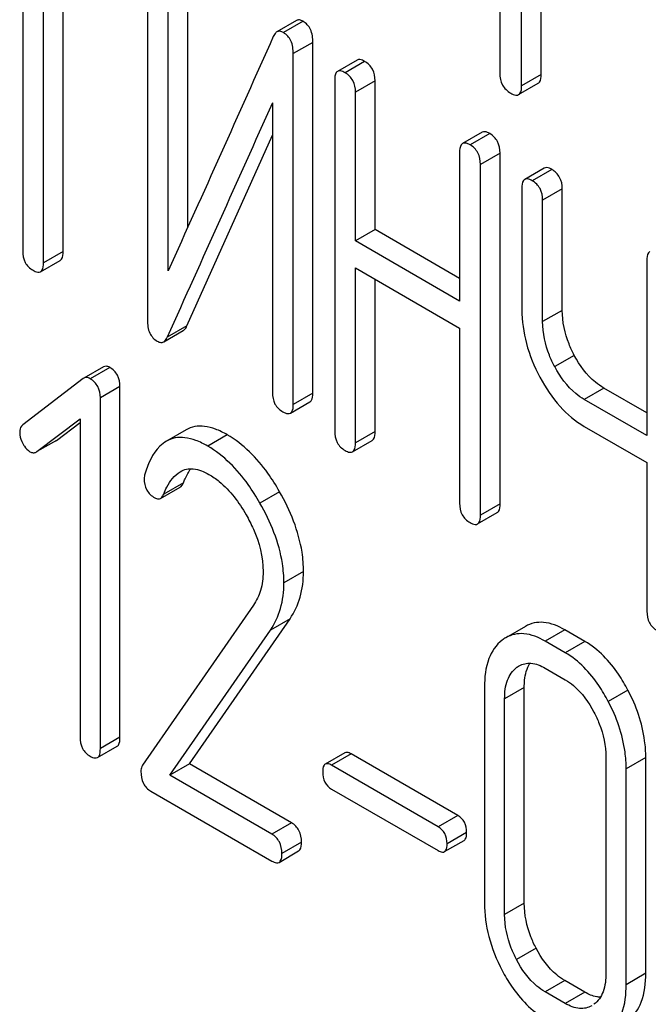
# Model space of a CAD drawing. Units: millimetres. Extents: x 0 to 6269, y -4 to 4433.
# Drawn here: x 4866 to 4873, y 2752 to 2763 of the extents above; entities that cross this region are included whole.
import ezdxf

# ---------------------------------------------------------------- set-up
doc = ezdxf.new("R2010")
doc.units = ezdxf.units.MM
doc.header["$LTSCALE"] = 344.776119
doc.layers.get('0').update_dxf_attribs({"linetype": 'CONTINUOUS'})

msp = doc.modelspace()

# ---------------------------------------------------------------- linework, layer by layer
at = {"color": 7, "linetype": 'Continuous'}
for p, q in [((4871.425, 2765.824), (4871.425, 2762.176)), ((4871.661, 2762.04), (4871.661, 2765.688)), ((4871.873, 2762.162), (4871.873, 2765.565)), ((4866.266, 2763.903), (4866.266, 2760.255)), ((4866.491, 2760.126), (4866.491, 2763.773)), ((4866.703, 2760.248), (4866.703, 2763.651)), ((4867.615, 2763.299), (4867.615, 2759.506)), ((4868.052, 2760.511), (4868.052, 2763.292)), ((4867.84, 2760.038), (4867.84, 2763.169)), ((4869.226, 2762.746), (4869.014, 2762.623)), ((4869.298, 2762.739), (4869.086, 2762.616)), ((4869.404, 2762.511), (4869.192, 2762.389)), ((4869.404, 2758.718), (4869.404, 2762.511)), ((4869.192, 2758.595), (4869.192, 2762.389)), ((4869.883, 2762.319), (4869.671, 2762.197)), ((4869.964, 2762.305), (4869.752, 2762.182)), ((4871.873, 2762.162), (4871.661, 2762.04)), ((4869.64, 2762.101), (4869.64, 2758.308)), ((4870.077, 2762.094), (4869.865, 2761.971)), ((4870.077, 2760.486), (4870.077, 2762.094)), ((4871.629, 2761.946), (4871.841, 2762.068)), ((4869.865, 2760.364), (4869.865, 2761.971)), ((4868.967, 2761.856), (4868.967, 2758.725)), ((4868.041, 2759.443), (4868.967, 2761.507)), ((4871.235, 2761.539), (4871.023, 2761.416)), ((4871.316, 2761.524), (4871.104, 2761.402)), ((4870.991, 2761.321), (4870.991, 2759.713)), ((4871.428, 2761.313), (4871.216, 2761.191)), ((4871.428, 2757.52), (4871.428, 2761.313)), ((4871.216, 2757.397), (4871.216, 2761.191)), ((4871.907, 2761.151), (4871.695, 2761.028)), ((4871.988, 2761.136), (4871.776, 2761.014)), ((4871.664, 2760.933), (4871.664, 2759.619)), ((4872.101, 2760.925), (4871.889, 2760.803)), ((4872.101, 2759.612), (4872.101, 2760.925)), ((4871.889, 2759.49), (4871.889, 2760.803)), ((4870.077, 2760.486), (4869.865, 2760.364)), ((4870.991, 2759.958), (4870.077, 2760.486)), ((4870.991, 2759.713), (4869.865, 2760.364)), ((4866.703, 2760.248), (4866.491, 2760.126)), ((4866.459, 2760.03), (4866.672, 2760.152)), ((4873.016, 2760.152), (4873.016, 2758.258)), ((4869.865, 2758.178), (4869.865, 2760.072)), ((4869.865, 2760.072), (4870.991, 2759.421)), ((4870.077, 2758.3), (4870.077, 2759.949)), ((4872.101, 2759.612), (4871.889, 2759.49)), ((4867.791, 2759.272), (4868.003, 2759.394)), ((4868.041, 2759.443), (4867.829, 2759.321)), ((4870.991, 2759.421), (4870.991, 2757.527)), ((4872.231, 2759.125), (4872.019, 2759.003)), ((4867.139, 2759.001), (4866.927, 2758.879)), ((4867.207, 2758.995), (4866.995, 2758.872)), ((4866.92, 2758.874), (4866.267, 2758.373)), ((4866.927, 2758.879), (4866.92, 2758.874)), ((4867.318, 2758.787), (4867.106, 2758.665)), ((4867.318, 2754.994), (4867.318, 2758.787)), ((4869.404, 2758.718), (4869.192, 2758.595)), ((4872.551, 2758.772), (4872.339, 2758.649)), ((4873.016, 2758.503), (4872.551, 2758.772)), ((4867.106, 2754.871), (4867.106, 2758.665)), ((4869.161, 2758.5), (4869.373, 2758.622)), ((4873.016, 2758.258), (4872.339, 2758.649)), ((4866.42, 2758.084), (4866.887, 2758.438)), ((4866.632, 2758.206), (4866.887, 2758.4)), ((4866.887, 2758.438), (4866.887, 2754.998)), ((4868.033, 2758.319), (4867.821, 2758.197)), ((4870.077, 2758.3), (4869.865, 2758.178)), ((4872.339, 2758.357), (4873.016, 2757.966)), ((4866.632, 2758.206), (4866.42, 2758.084)), ((4866.625, 2758.202), (4866.632, 2758.206)), ((4868.479, 2758.266), (4868.267, 2758.144)), ((4869.833, 2758.082), (4870.045, 2758.205)), ((4866.413, 2758.079), (4866.42, 2758.084)), ((4873.016, 2757.966), (4873.016, 2756.359)), ((4868.004, 2757.747), (4867.791, 2757.625)), ((4867.757, 2757.578), (4867.969, 2757.701)), ((4869.044, 2757.65), (4868.832, 2757.527)), ((4871.428, 2757.52), (4871.216, 2757.397)), ((4871.185, 2757.302), (4871.397, 2757.424)), ((4869.303, 2756.786), (4869.091, 2756.664)), ((4868.761, 2756.423), (4867.561, 2754.691)), ((4868.07, 2754.706), (4869.157, 2756.276)), ((4869.157, 2756.276), (4868.945, 2756.153)), ((4867.858, 2754.583), (4868.945, 2756.153)), ((4871.703, 2756.193), (4871.491, 2756.071)), ((4872.127, 2756.157), (4871.915, 2756.034)), ((4872.346, 2756.031), (4872.127, 2756.157)), ((4872.134, 2755.908), (4871.915, 2756.034)), ((4872.346, 2756.031), (4872.134, 2755.908)), ((4871.659, 2755.778), (4871.607, 2755.748)), ((4871.915, 2755.742), (4872.134, 2755.616)), ((4871.26, 2755.537), (4871.26, 2753.203)), ((4871.69, 2755.534), (4871.478, 2755.411)), ((4871.69, 2753.199), (4871.69, 2755.534)), ((4871.478, 2753.077), (4871.478, 2755.411)), ((4872.811, 2755.505), (4872.599, 2755.382)), ((4867.318, 2754.994), (4867.106, 2754.871)), ((4867.075, 2754.775), (4867.287, 2754.897)), ((4869.75, 2754.826), (4869.538, 2754.703)), ((4869.819, 2754.814), (4869.607, 2754.691)), ((4870.971, 2754.148), (4869.819, 2754.814)), ((4872.573, 2754.779), (4872.573, 2752.444)), ((4873.004, 2754.775), (4872.792, 2754.653)), ((4873.004, 2752.441), (4873.004, 2754.775)), ((4868.07, 2754.706), (4867.858, 2754.583)), ((4869.172, 2754.069), (4868.07, 2754.706)), ((4870.759, 2754.026), (4869.607, 2754.691)), ((4868.96, 2753.947), (4867.858, 2754.583)), ((4872.792, 2752.318), (4872.792, 2754.653)), ((4867.653, 2754.41), (4868.96, 2753.655)), ((4869.607, 2754.434), (4870.759, 2753.769)), ((4870.971, 2754.148), (4870.759, 2754.026)), ((4869.172, 2754.069), (4868.96, 2753.947)), ((4871.067, 2753.965), (4870.855, 2753.842)), ((4869.281, 2753.86), (4869.069, 2753.738)), ((4870.828, 2753.757), (4871.04, 2753.879)), ((4869.038, 2753.641), (4869.25, 2753.764)), ((4871.69, 2753.199), (4871.478, 2753.077)), ((4871.818, 2752.712), (4871.606, 2752.59)), ((4873.004, 2752.441), (4872.792, 2752.318)), ((4872.127, 2752.363), (4871.915, 2752.241)), ((4872.346, 2752.237), (4872.127, 2752.363)), ((4872.134, 2752.114), (4871.915, 2752.241)), ((4872.346, 2752.237), (4872.134, 2752.114))]:
    msp.add_line(p, q, dxfattribs=at)
for centre, radius, start, end in [((5900.492, 2297.408), 1131.263, 155.76016, 155.900923), ((4871.678, 2755.747), 0.374, 120.0754, 127.2156)]:
    msp.add_arc(centre, radius, start, end, dxfattribs=at)
for points, knots in [([(4869.298, 2762.739), (4869.286, 2762.746), (4869.262, 2762.756), (4869.236, 2762.752), (4869.226, 2762.746)], [0, 0, 0, 0, 0.554007, 1, 1, 1, 1]), ([(4869.404, 2762.511), (4869.404, 2762.559), (4869.394, 2762.649), (4869.332, 2762.719), (4869.298, 2762.739)], [0, 0, 0, 0, 0.548069, 1, 1, 1, 1]), ([(4869.014, 2762.623), (4869.01, 2762.621), (4868.994, 2762.609), (4868.983, 2762.59), (4868.976, 2762.576)], [0, 0, 0, 0, 0.214312, 1, 1, 1, 1]), ([(4869.086, 2762.616), (4869.074, 2762.623), (4869.05, 2762.634), (4869.024, 2762.629), (4869.014, 2762.623)], [0, 0, 0, 0, 0.554007, 1, 1, 1, 1]), ([(4869.192, 2762.389), (4869.192, 2762.436), (4869.182, 2762.526), (4869.12, 2762.597), (4869.086, 2762.616)], [0, 0, 0, 0, 0.548069, 1, 1, 1, 1]), ([(4869.964, 2762.305), (4869.956, 2762.309), (4869.932, 2762.322), (4869.899, 2762.329), (4869.883, 2762.319)], [0, 0, 0, 0, 0.333879, 1, 1, 1, 1]), ([(4870.077, 2762.094), (4870.077, 2762.137), (4870.062, 2762.223), (4869.999, 2762.285), (4869.964, 2762.305)], [0, 0, 0, 0, 0.517748, 1, 1, 1, 1]), ([(4869.671, 2762.197), (4869.665, 2762.194), (4869.64, 2762.168), (4869.64, 2762.129), (4869.64, 2762.101)], [0, 0, 0, 0, 0.182327, 1, 1, 1, 1]), ([(4869.752, 2762.182), (4869.744, 2762.187), (4869.72, 2762.2), (4869.687, 2762.206), (4869.671, 2762.197)], [0, 0, 0, 0, 0.333879, 1, 1, 1, 1]), ([(4869.865, 2761.971), (4869.865, 2762.014), (4869.849, 2762.1), (4869.787, 2762.162), (4869.752, 2762.182)], [0, 0, 0, 0, 0.517748, 1, 1, 1, 1]), ([(4871.425, 2762.176), (4871.425, 2762.133), (4871.44, 2762.044), (4871.507, 2761.983), (4871.543, 2761.962)], [0, 0, 0, 0, 0.510802, 1, 1, 1, 1]), ([(4871.841, 2762.068), (4871.847, 2762.071), (4871.872, 2762.096), (4871.873, 2762.135), (4871.873, 2762.162)], [0, 0, 0, 0, 0.182549, 1, 1, 1, 1]), ([(4871.629, 2761.946), (4871.635, 2761.949), (4871.66, 2761.974), (4871.661, 2762.012), (4871.661, 2762.04)], [0, 0, 0, 0, 0.182549, 1, 1, 1, 1]), ([(4871.543, 2761.962), (4871.551, 2761.957), (4871.577, 2761.943), (4871.612, 2761.936), (4871.629, 2761.946)], [0, 0, 0, 0, 0.332825, 1, 1, 1, 1]), ([(4871.316, 2761.524), (4871.308, 2761.529), (4871.284, 2761.542), (4871.251, 2761.548), (4871.235, 2761.539)], [0, 0, 0, 0, 0.333879, 1, 1, 1, 1]), ([(4871.428, 2761.313), (4871.428, 2761.356), (4871.413, 2761.442), (4871.351, 2761.504), (4871.316, 2761.524)], [0, 0, 0, 0, 0.517748, 1, 1, 1, 1]), ([(4871.023, 2761.416), (4871.017, 2761.413), (4870.992, 2761.388), (4870.991, 2761.349), (4870.991, 2761.321)], [0, 0, 0, 0, 0.182327, 1, 1, 1, 1]), ([(4871.104, 2761.402), (4871.096, 2761.407), (4871.072, 2761.419), (4871.039, 2761.426), (4871.023, 2761.416)], [0, 0, 0, 0, 0.333879, 1, 1, 1, 1]), ([(4871.216, 2761.191), (4871.216, 2761.234), (4871.201, 2761.32), (4871.138, 2761.382), (4871.104, 2761.402)], [0, 0, 0, 0, 0.517748, 1, 1, 1, 1]), ([(4871.988, 2761.136), (4871.98, 2761.141), (4871.956, 2761.153), (4871.923, 2761.16), (4871.907, 2761.151)], [0, 0, 0, 0, 0.333879, 1, 1, 1, 1]), ([(4872.101, 2760.925), (4872.101, 2760.968), (4872.086, 2761.054), (4872.023, 2761.116), (4871.988, 2761.136)], [0, 0, 0, 0, 0.517748, 1, 1, 1, 1]), ([(4871.695, 2761.028), (4871.69, 2761.025), (4871.665, 2761), (4871.664, 2760.961), (4871.664, 2760.933)], [0, 0, 0, 0, 0.182327, 1, 1, 1, 1]), ([(4871.776, 2761.014), (4871.768, 2761.018), (4871.744, 2761.031), (4871.711, 2761.038), (4871.695, 2761.028)], [0, 0, 0, 0, 0.333879, 1, 1, 1, 1]), ([(4871.889, 2760.803), (4871.889, 2760.846), (4871.874, 2760.932), (4871.811, 2760.994), (4871.776, 2761.014)], [0, 0, 0, 0, 0.517748, 1, 1, 1, 1]), ([(4866.266, 2760.255), (4866.266, 2760.212), (4866.279, 2760.126), (4866.344, 2760.065), (4866.378, 2760.045)], [0, 0, 0, 0, 0.518201, 1, 1, 1, 1]), ([(4866.672, 2760.152), (4866.677, 2760.156), (4866.702, 2760.181), (4866.703, 2760.22), (4866.703, 2760.248)], [0, 0, 0, 0, 0.180078, 1, 1, 1, 1]), ([(4873.047, 2760.248), (4873.042, 2760.245), (4873.016, 2760.219), (4873.016, 2760.18), (4873.016, 2760.152)], [0, 0, 0, 0, 0.182326, 1, 1, 1, 1]), ([(4866.459, 2760.03), (4866.465, 2760.033), (4866.49, 2760.058), (4866.491, 2760.097), (4866.491, 2760.126)], [0, 0, 0, 0, 0.180078, 1, 1, 1, 1]), ([(4866.378, 2760.045), (4866.386, 2760.04), (4866.41, 2760.027), (4866.443, 2760.021), (4866.459, 2760.03)], [0, 0, 0, 0, 0.33079, 1, 1, 1, 1]), ([(4871.664, 2759.619), (4871.664, 2759.497), (4871.7, 2759.241), (4871.798, 2759.004), (4871.86, 2758.888)], [0, 0, 0, 0, 0.482451, 1, 1, 1, 1]), ([(4872.231, 2759.125), (4872.21, 2759.165), (4872.138, 2759.318), (4872.101, 2759.488), (4872.101, 2759.612)], [0, 0, 0, 0, 0.26759, 1, 1, 1, 1]), ([(4867.615, 2759.506), (4867.615, 2759.458), (4867.625, 2759.368), (4867.687, 2759.298), (4867.721, 2759.278)], [0, 0, 0, 0, 0.545021, 1, 1, 1, 1]), ([(4872.019, 2759.003), (4871.998, 2759.043), (4871.926, 2759.195), (4871.889, 2759.366), (4871.889, 2759.49)], [0, 0, 0, 0, 0.26858, 1, 1, 1, 1]), ([(4868.003, 2759.394), (4868.007, 2759.397), (4868.024, 2759.409), (4868.035, 2759.428), (4868.041, 2759.443)], [0, 0, 0, 0, 0.21266, 1, 1, 1, 1]), ([(4867.721, 2759.278), (4867.733, 2759.272), (4867.756, 2759.261), (4867.781, 2759.266), (4867.791, 2759.272)], [0, 0, 0, 0, 0.547773, 1, 1, 1, 1]), ([(4867.791, 2759.272), (4867.795, 2759.274), (4867.811, 2759.287), (4867.822, 2759.306), (4867.829, 2759.321)], [0, 0, 0, 0, 0.21266, 1, 1, 1, 1]), ([(4872.551, 2758.772), (4872.519, 2758.79), (4872.387, 2758.882), (4872.289, 2759.016), (4872.231, 2759.125)], [0, 0, 0, 0, 0.229708, 1, 1, 1, 1]), ([(4867.207, 2758.995), (4867.195, 2759.001), (4867.173, 2759.011), (4867.148, 2759.006), (4867.139, 2759.001)], [0, 0, 0, 0, 0.557936, 1, 1, 1, 1]), ([(4867.318, 2758.787), (4867.318, 2758.829), (4867.303, 2758.914), (4867.241, 2758.975), (4867.207, 2758.995)], [0, 0, 0, 0, 0.513638, 1, 1, 1, 1]), ([(4872.339, 2758.649), (4872.307, 2758.667), (4872.175, 2758.759), (4872.077, 2758.894), (4872.019, 2759.003)], [0, 0, 0, 0, 0.228192, 1, 1, 1, 1]), ([(4866.995, 2758.872), (4866.983, 2758.879), (4866.961, 2758.889), (4866.936, 2758.884), (4866.927, 2758.879)], [0, 0, 0, 0, 0.557936, 1, 1, 1, 1]), ([(4867.106, 2758.665), (4867.106, 2758.707), (4867.091, 2758.791), (4867.029, 2758.852), (4866.995, 2758.872)], [0, 0, 0, 0, 0.513638, 1, 1, 1, 1]), ([(4871.86, 2758.888), (4871.92, 2758.775), (4872.054, 2758.572), (4872.241, 2758.414), (4872.339, 2758.357)], [0, 0, 0, 0, 0.531562, 1, 1, 1, 1]), ([(4868.967, 2758.725), (4868.967, 2758.682), (4868.98, 2758.595), (4869.045, 2758.534), (4869.08, 2758.514)], [0, 0, 0, 0, 0.518202, 1, 1, 1, 1]), ([(4869.373, 2758.622), (4869.378, 2758.625), (4869.403, 2758.651), (4869.404, 2758.689), (4869.404, 2758.718)], [0, 0, 0, 0, 0.180079, 1, 1, 1, 1]), ([(4869.08, 2758.514), (4869.088, 2758.51), (4869.112, 2758.497), (4869.144, 2758.49), (4869.161, 2758.5)], [0, 0, 0, 0, 0.330791, 1, 1, 1, 1]), ([(4869.161, 2758.5), (4869.166, 2758.503), (4869.191, 2758.528), (4869.192, 2758.567), (4869.192, 2758.595)], [0, 0, 0, 0, 0.180079, 1, 1, 1, 1]), ([(4866.267, 2758.373), (4866.261, 2758.369), (4866.24, 2758.349), (4866.234, 2758.318), (4866.234, 2758.296)], [0, 0, 0, 0, 0.234301, 1, 1, 1, 1]), ([(4866.234, 2758.296), (4866.234, 2758.286), (4866.237, 2758.243), (4866.251, 2758.201), (4866.267, 2758.172)], [0, 0, 0, 0, 0.238764, 1, 1, 1, 1]), ([(4868.479, 2758.266), (4868.438, 2758.29), (4868.358, 2758.329), (4868.238, 2758.362), (4868.128, 2758.361), (4868.062, 2758.336), (4868.033, 2758.319)], [0, 0, 0, 0, 0.304273, 0.561562, 0.78646, 1, 1, 1, 1]), ([(4869.64, 2758.308), (4869.64, 2758.265), (4869.653, 2758.178), (4869.717, 2758.117), (4869.752, 2758.097)], [0, 0, 0, 0, 0.518202, 1, 1, 1, 1]), ([(4870.045, 2758.205), (4870.051, 2758.208), (4870.076, 2758.233), (4870.077, 2758.272), (4870.077, 2758.3)], [0, 0, 0, 0, 0.180079, 1, 1, 1, 1]), ([(4866.267, 2758.172), (4866.272, 2758.162), (4866.292, 2758.128), (4866.321, 2758.097), (4866.345, 2758.083)], [0, 0, 0, 0, 0.282171, 1, 1, 1, 1]), ([(4867.821, 2758.197), (4867.795, 2758.182), (4867.681, 2758.091), (4867.621, 2757.95), (4867.587, 2757.841)], [0, 0, 0, 0, 0.207091, 1, 1, 1, 1]), ([(4868.267, 2758.144), (4868.226, 2758.167), (4868.146, 2758.207), (4868.026, 2758.239), (4867.916, 2758.238), (4867.85, 2758.214), (4867.821, 2758.197)], [0, 0, 0, 0, 0.304273, 0.561562, 0.78646, 1, 1, 1, 1]), ([(4869.044, 2757.65), (4869.005, 2757.719), (4868.856, 2757.955), (4868.653, 2758.166), (4868.479, 2758.266)], [0, 0, 0, 0, 0.283856, 1, 1, 1, 1]), ([(4869.833, 2758.082), (4869.839, 2758.085), (4869.864, 2758.111), (4869.865, 2758.15), (4869.865, 2758.178)], [0, 0, 0, 0, 0.180079, 1, 1, 1, 1]), ([(4866.345, 2758.083), (4866.356, 2758.077), (4866.379, 2758.068), (4866.403, 2758.074), (4866.413, 2758.079)], [0, 0, 0, 0, 0.523346, 1, 1, 1, 1]), ([(4868.832, 2757.527), (4868.793, 2757.596), (4868.643, 2757.833), (4868.441, 2758.043), (4868.267, 2758.144)], [0, 0, 0, 0, 0.283856, 1, 1, 1, 1]), ([(4869.752, 2758.097), (4869.76, 2758.092), (4869.784, 2758.079), (4869.817, 2758.073), (4869.833, 2758.082)], [0, 0, 0, 0, 0.330789, 1, 1, 1, 1]), ([(4867.791, 2757.625), (4867.801, 2757.65), (4867.842, 2757.742), (4867.905, 2757.83), (4867.97, 2757.867)], [0, 0, 0, 0, 0.268543, 1, 1, 1, 1]), ([(4867.97, 2757.867), (4868.011, 2757.892), (4868.125, 2757.914), (4868.228, 2757.868), (4868.28, 2757.838)], [0, 0, 0, 0, 0.447863, 1, 1, 1, 1]), ([(4868.004, 2757.747), (4868.009, 2757.762), (4868.032, 2757.815), (4868.06, 2757.865), (4868.084, 2757.899)], [0, 0, 0, 0, 0.275083, 1, 1, 1, 1]), ([(4867.58, 2757.793), (4867.58, 2757.751), (4867.595, 2757.664), (4867.659, 2757.604), (4867.694, 2757.584)], [0, 0, 0, 0, 0.513337, 1, 1, 1, 1]), ([(4867.969, 2757.701), (4867.973, 2757.703), (4867.988, 2757.715), (4867.998, 2757.733), (4868.004, 2757.747)], [0, 0, 0, 0, 0.210182, 1, 1, 1, 1]), ([(4868.28, 2757.838), (4868.319, 2757.816), (4868.483, 2757.7), (4868.605, 2757.534), (4868.682, 2757.401)], [0, 0, 0, 0, 0.228674, 1, 1, 1, 1]), ([(4869.303, 2756.786), (4869.303, 2756.856), (4869.279, 2757.159), (4869.16, 2757.448), (4869.044, 2757.65)], [0, 0, 0, 0, 0.230554, 1, 1, 1, 1]), ([(4867.694, 2757.584), (4867.7, 2757.581), (4867.719, 2757.571), (4867.744, 2757.571), (4867.757, 2757.578)], [0, 0, 0, 0, 0.301604, 1, 1, 1, 1]), ([(4867.757, 2757.578), (4867.761, 2757.58), (4867.776, 2757.592), (4867.786, 2757.611), (4867.791, 2757.625)], [0, 0, 0, 0, 0.210182, 1, 1, 1, 1]), ([(4869.091, 2756.664), (4869.091, 2756.734), (4869.066, 2757.036), (4868.948, 2757.325), (4868.832, 2757.527)], [0, 0, 0, 0, 0.230554, 1, 1, 1, 1]), ([(4870.991, 2757.527), (4870.991, 2757.484), (4871.005, 2757.397), (4871.069, 2757.336), (4871.104, 2757.316)], [0, 0, 0, 0, 0.518202, 1, 1, 1, 1]), ([(4871.397, 2757.424), (4871.402, 2757.427), (4871.428, 2757.453), (4871.428, 2757.492), (4871.428, 2757.52)], [0, 0, 0, 0, 0.180079, 1, 1, 1, 1]), ([(4868.682, 2757.401), (4868.71, 2757.351), (4868.81, 2757.16), (4868.866, 2756.943), (4868.866, 2756.785)], [0, 0, 0, 0, 0.267666, 1, 1, 1, 1]), ([(4871.185, 2757.302), (4871.19, 2757.305), (4871.216, 2757.33), (4871.216, 2757.369), (4871.216, 2757.397)], [0, 0, 0, 0, 0.180079, 1, 1, 1, 1]), ([(4871.104, 2757.316), (4871.112, 2757.312), (4871.136, 2757.299), (4871.169, 2757.292), (4871.185, 2757.302)], [0, 0, 0, 0, 0.330789, 1, 1, 1, 1]), ([(4868.866, 2756.785), (4868.866, 2756.717), (4868.851, 2756.588), (4868.794, 2756.471), (4868.761, 2756.423)], [0, 0, 0, 0, 0.53698, 1, 1, 1, 1]), ([(4869.157, 2756.276), (4869.205, 2756.346), (4869.282, 2756.512), (4869.303, 2756.693), (4869.303, 2756.786)], [0, 0, 0, 0, 0.477614, 1, 1, 1, 1]), ([(4868.945, 2756.153), (4868.993, 2756.224), (4869.07, 2756.39), (4869.091, 2756.57), (4869.091, 2756.664)], [0, 0, 0, 0, 0.477614, 1, 1, 1, 1]), ([(4873.016, 2756.359), (4873.016, 2756.316), (4873.029, 2756.229), (4873.093, 2756.168), (4873.128, 2756.148)], [0, 0, 0, 0, 0.5182, 1, 1, 1, 1]), ([(4872.127, 2756.157), (4872.058, 2756.197), (4871.946, 2756.243), (4871.796, 2756.236), (4871.732, 2756.21), (4871.703, 2756.193)], [0, 0, 0, 0, 0.544257, 0.774066, 1, 1, 1, 1]), ([(4871.452, 2756.045), (4871.386, 2755.995), (4871.277, 2755.831), (4871.26, 2755.641), (4871.26, 2755.537)], [0, 0, 0, 0, 0.443315, 1, 1, 1, 1]), ([(4871.915, 2756.034), (4871.845, 2756.075), (4871.734, 2756.121), (4871.584, 2756.113), (4871.52, 2756.088), (4871.491, 2756.071)], [0, 0, 0, 0, 0.544257, 0.774066, 1, 1, 1, 1]), ([(4872.811, 2755.505), (4872.78, 2755.563), (4872.662, 2755.766), (4872.493, 2755.946), (4872.346, 2756.031)], [0, 0, 0, 0, 0.280497, 1, 1, 1, 1]), ([(4872.599, 2755.382), (4872.568, 2755.441), (4872.449, 2755.643), (4872.281, 2755.823), (4872.134, 2755.908)], [0, 0, 0, 0, 0.280497, 1, 1, 1, 1]), ([(4871.478, 2755.411), (4871.478, 2755.479), (4871.49, 2755.605), (4871.563, 2755.715), (4871.607, 2755.748)], [0, 0, 0, 0, 0.550065, 1, 1, 1, 1]), ([(4871.634, 2755.766), (4871.672, 2755.788), (4871.774, 2755.81), (4871.869, 2755.769), (4871.915, 2755.742)], [0, 0, 0, 0, 0.448543, 1, 1, 1, 1]), ([(4871.69, 2755.534), (4871.69, 2755.56), (4871.694, 2755.649), (4871.717, 2755.741), (4871.751, 2755.796)], [0, 0, 0, 0, 0.28694, 1, 1, 1, 1]), ([(4872.134, 2755.616), (4872.165, 2755.598), (4872.294, 2755.506), (4872.387, 2755.372), (4872.444, 2755.264)], [0, 0, 0, 0, 0.22823, 1, 1, 1, 1]), ([(4873.004, 2754.775), (4873.004, 2754.836), (4872.987, 2755.089), (4872.901, 2755.335), (4872.811, 2755.505)], [0, 0, 0, 0, 0.240534, 1, 1, 1, 1]), ([(4872.792, 2754.653), (4872.792, 2754.714), (4872.775, 2754.967), (4872.688, 2755.212), (4872.599, 2755.382)], [0, 0, 0, 0, 0.240534, 1, 1, 1, 1]), ([(4872.444, 2755.264), (4872.465, 2755.224), (4872.536, 2755.072), (4872.573, 2754.902), (4872.573, 2754.779)], [0, 0, 0, 0, 0.268434, 1, 1, 1, 1]), ([(4866.887, 2754.998), (4866.887, 2754.955), (4866.9, 2754.869), (4866.963, 2754.808), (4866.997, 2754.789)], [0, 0, 0, 0, 0.52263, 1, 1, 1, 1]), ([(4867.287, 2754.897), (4867.292, 2754.9), (4867.318, 2754.926), (4867.318, 2754.965), (4867.318, 2754.994)], [0, 0, 0, 0, 0.178583, 1, 1, 1, 1]), ([(4867.075, 2754.775), (4867.08, 2754.778), (4867.106, 2754.804), (4867.106, 2754.843), (4867.106, 2754.871)], [0, 0, 0, 0, 0.178583, 1, 1, 1, 1]), ([(4866.997, 2754.789), (4867.004, 2754.784), (4867.028, 2754.772), (4867.059, 2754.766), (4867.075, 2754.775)], [0, 0, 0, 0, 0.32958, 1, 1, 1, 1]), ([(4869.819, 2754.814), (4869.812, 2754.818), (4869.792, 2754.828), (4869.764, 2754.834), (4869.75, 2754.826)], [0, 0, 0, 0, 0.332925, 1, 1, 1, 1]), ([(4867.561, 2754.691), (4867.558, 2754.686), (4867.548, 2754.666), (4867.545, 2754.644), (4867.545, 2754.626)], [0, 0, 0, 0, 0.228842, 1, 1, 1, 1]), ([(4869.538, 2754.703), (4869.533, 2754.701), (4869.511, 2754.678), (4869.511, 2754.643), (4869.511, 2754.618)], [0, 0, 0, 0, 0.180905, 1, 1, 1, 1]), ([(4869.607, 2754.691), (4869.6, 2754.695), (4869.58, 2754.706), (4869.552, 2754.711), (4869.538, 2754.703)], [0, 0, 0, 0, 0.332925, 1, 1, 1, 1]), ([(4867.545, 2754.626), (4867.545, 2754.582), (4867.556, 2754.494), (4867.619, 2754.429), (4867.653, 2754.41)], [0, 0, 0, 0, 0.535594, 1, 1, 1, 1]), ([(4869.511, 2754.618), (4869.511, 2754.581), (4869.521, 2754.505), (4869.577, 2754.452), (4869.607, 2754.434)], [0, 0, 0, 0, 0.522682, 1, 1, 1, 1]), ([(4871.067, 2753.965), (4871.067, 2754.002), (4871.055, 2754.077), (4871.001, 2754.131), (4870.971, 2754.148)], [0, 0, 0, 0, 0.522041, 1, 1, 1, 1]), ([(4869.281, 2753.86), (4869.281, 2753.903), (4869.267, 2753.988), (4869.206, 2754.05), (4869.172, 2754.069)], [0, 0, 0, 0, 0.522066, 1, 1, 1, 1]), ([(4870.855, 2753.842), (4870.855, 2753.88), (4870.843, 2753.954), (4870.789, 2754.009), (4870.759, 2754.026)], [0, 0, 0, 0, 0.522041, 1, 1, 1, 1]), ([(4869.069, 2753.738), (4869.069, 2753.781), (4869.055, 2753.865), (4868.994, 2753.927), (4868.96, 2753.947)], [0, 0, 0, 0, 0.522066, 1, 1, 1, 1]), ([(4871.04, 2753.879), (4871.044, 2753.882), (4871.067, 2753.905), (4871.067, 2753.939), (4871.067, 2753.965)], [0, 0, 0, 0, 0.178332, 1, 1, 1, 1]), ([(4869.25, 2753.764), (4869.255, 2753.767), (4869.281, 2753.793), (4869.281, 2753.832), (4869.281, 2753.86)], [0, 0, 0, 0, 0.178583, 1, 1, 1, 1]), ([(4870.828, 2753.757), (4870.832, 2753.76), (4870.855, 2753.782), (4870.855, 2753.817), (4870.855, 2753.842)], [0, 0, 0, 0, 0.178332, 1, 1, 1, 1]), ([(4869.038, 2753.641), (4869.043, 2753.644), (4869.069, 2753.67), (4869.069, 2753.709), (4869.069, 2753.738)], [0, 0, 0, 0, 0.178583, 1, 1, 1, 1]), ([(4870.759, 2753.769), (4870.766, 2753.765), (4870.786, 2753.754), (4870.814, 2753.749), (4870.828, 2753.757)], [0, 0, 0, 0, 0.329482, 1, 1, 1, 1]), ([(4868.96, 2753.655), (4868.968, 2753.651), (4868.991, 2753.638), (4869.022, 2753.632), (4869.038, 2753.641)], [0, 0, 0, 0, 0.329581, 1, 1, 1, 1]), ([(4871.26, 2753.203), (4871.26, 2753.08), (4871.294, 2752.826), (4871.39, 2752.589), (4871.451, 2752.472)], [0, 0, 0, 0, 0.483051, 1, 1, 1, 1]), ([(4871.818, 2752.712), (4871.797, 2752.752), (4871.726, 2752.905), (4871.69, 2753.076), (4871.69, 2753.199)], [0, 0, 0, 0, 0.267689, 1, 1, 1, 1]), ([(4871.606, 2752.59), (4871.585, 2752.63), (4871.514, 2752.783), (4871.478, 2752.953), (4871.478, 2753.077)], [0, 0, 0, 0, 0.268632, 1, 1, 1, 1]), ([(4872.127, 2752.363), (4872.097, 2752.381), (4871.968, 2752.471), (4871.874, 2752.605), (4871.818, 2752.712)], [0, 0, 0, 0, 0.225308, 1, 1, 1, 1]), ([(4871.915, 2752.241), (4871.884, 2752.259), (4871.755, 2752.349), (4871.662, 2752.483), (4871.606, 2752.59)], [0, 0, 0, 0, 0.228157, 1, 1, 1, 1]), ([(4871.451, 2752.472), (4871.481, 2752.414), (4871.6, 2752.212), (4871.769, 2752.033), (4871.915, 2751.949)], [0, 0, 0, 0, 0.280844, 1, 1, 1, 1]), ([(4872.573, 2752.444), (4872.573, 2752.376), (4872.562, 2752.249), (4872.489, 2752.139), (4872.444, 2752.106)], [0, 0, 0, 0, 0.550505, 1, 1, 1, 1]), ([(4872.811, 2751.931), (4872.877, 2751.98), (4872.987, 2752.145), (4873.004, 2752.336), (4873.004, 2752.441)], [0, 0, 0, 0, 0.437949, 1, 1, 1, 1]), ([(4872.599, 2751.809), (4872.665, 2751.858), (4872.775, 2752.023), (4872.792, 2752.213), (4872.792, 2752.318)], [0, 0, 0, 0, 0.437949, 1, 1, 1, 1]), ([(4872.514, 2752.182), (4872.5, 2752.183), (4872.441, 2752.189), (4872.386, 2752.214), (4872.346, 2752.237)], [0, 0, 0, 0, 0.224044, 1, 1, 1, 1]), ([(4872.419, 2752.09), (4872.381, 2752.067), (4872.276, 2752.046), (4872.181, 2752.087), (4872.134, 2752.114)], [0, 0, 0, 0, 0.448073, 1, 1, 1, 1])]:
    msp.add_open_spline(points, degree=3, knots=knots, dxfattribs=at)
for points in [[(4868.976, 2762.576), (4868.599, 2761.729), (4868.219, 2760.884), (4867.84, 2760.038)], [(4867.587, 2757.841), (4867.582, 2757.826), (4867.58, 2757.809), (4867.58, 2757.793)], [(4871.607, 2755.748), (4871.616, 2755.755), (4871.624, 2755.761), (4871.634, 2755.766)]]:
    msp.add_open_spline(points, degree=3, dxfattribs=at)

doc.saveas('drawing.dxf')
